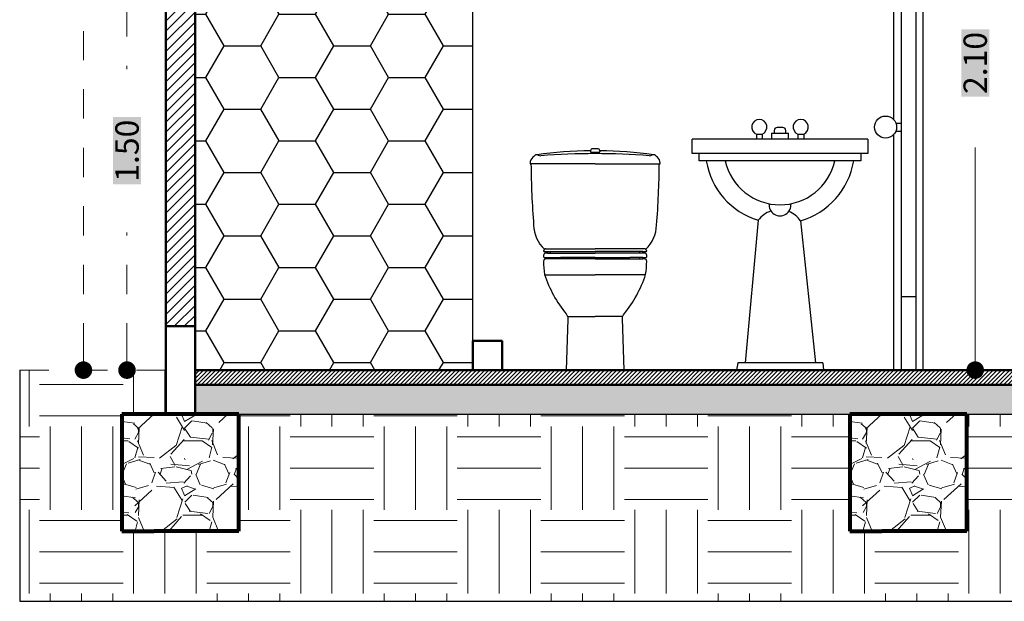
# Model space of a CAD drawing. Units: millimetres. Extents: x 0 to 5246, y 0 to 2678.
# Drawn here: x 2583 to 2587, y 1324 to 1326 of the extents above; entities that cross this region are included whole.
import ezdxf

# ---------------------------------------------------------------- set-up
doc = ezdxf.new("R2010")
doc.units = ezdxf.units.MM
doc.linetypes.add('RAYITAS', pattern=[0.375, 0.25, -0.125])
for name, color, linetype, lineweight in [('00_corte_01_pri', 7, 'Continuous', 80), ('00_corte_06_textu', 7, 'Continuous', 5), ('MURETES', 252, 'Continuous', 30)]:
    doc.layers.add(name, color=color, linetype=linetype, lineweight=lineweight)
doc.layers.add('A_PISO_1', color=7, linetype='Continuous')
doc.layers.add('muros', color=7, linetype='Continuous')
doc.styles.add('BankGothic Md BT (bold)', font='bgothm.ttf')
doc.dimstyles.new('ALFRE 2', dxfattribs={"dimtxt": 0.08, "dimasz": 0.06, "dimexe": 0.18, "dimexo": 0.1, "dimgap": 0.1, "dimtad": 0, "dimzin": 0, "dimdsep": 46, "dimtxsty": 'BankGothic Md BT (bold)', "dimblk": 'DOT', "dimcen": 0.09, "dimse1": 1, "dimse2": 1, "dimclrd": 7, "dimclre": 1, "dimclrt": 256, "dimazin": 0, "dimtfac": 1, "dimtofl": 0, "dimtmove": 0, "dimatfit": 3, "dimldrblk": 'DOT', "dimfxl": 1, "dimtfill": 2, "dimtfillclr": 256, "dimtolj": 1, "dimtzin": 0, "dimlwd": 9, "dimlwe": 13, "dimarcsym": 0})

# ---------------------------------------------------------------- blocks, each defined once
blk = doc.blocks.new('vv')
for p, q in [((321.1191642606221, 362.3187591635416), (321.1191642606221, 362.3162444012348)), ((321.1201642606221, 362.3117460310915), (321.1201642606221, 362.3097390204911)), ((321.1501642606221, 362.3117460310915), (321.1501642606221, 362.3097390204911)), ((321.1511642606221, 362.3187591635416), (321.1511642606221, 362.3162444012348)), ((321.1351642606221, 362.27476714559), (320.915664260622, 362.27476714559)), ((321.1351642606221, 362.27476714559), (321.3546642606221, 362.27476714559)), ((320.9666399176533, 361.9847671455899), (321.1351642606221, 361.9847671455899)), ((320.9724308231621, 361.9747671455899), (321.1351642606221, 361.9747671455899)), ((320.9824308231622, 361.9697671455899), (320.9824308231622, 361.9747671455899)), ((321.3036886035909, 361.9847671455899), (321.1351642606221, 361.9847671455899)), ((321.297897698082, 361.9747671455899), (321.1351642606221, 361.9747671455899)), ((321.287897698082, 361.9697671455899), (321.287897698082, 361.9747671455899)), ((320.9724308231621, 361.9697671455899), (321.1351642606221, 361.9697671455899)), ((320.9724308231621, 361.9547671455899), (321.0166642606221, 361.9547671455899)), ((321.1351642606221, 361.9497671455899), (320.9724308231621, 361.9497671455899)), ((320.9824308231622, 361.9497671455899), (320.9824308231622, 361.9547671455899)), ((321.1351642606221, 361.9547671455899), (321.0166642606221, 361.9547671455899)), ((321.297897698082, 361.9697671455899), (321.1351642606221, 361.9697671455899)), ((321.1351642606221, 361.9547671455899), (321.253664260622, 361.9547671455899)), ((321.1351642606221, 361.9497671455899), (321.297897698082, 361.9497671455899)), ((321.297897698082, 361.9547671455899), (321.253664260622, 361.9547671455899)), ((321.287897698082, 361.9497671455899), (321.287897698082, 361.9547671455899)), ((320.9627787547492, 361.8957906180329), (321.1351642606221, 361.8957906180329)), ((321.3075496552774, 361.8957906180329), (321.1351642606221, 361.8957906180329)), ((321.0405971791795, 361.7534627362506), (321.1351642606221, 361.7534627362506)), ((321.2297313420646, 361.7534627362506), (321.1351642606221, 361.7534627362506))]:
    blk.add_line(p, q)
blk.add_lwpolyline([(321.0417493801885, 361.744022170754), (321.0356642606221, 361.5697671455899), (321.1351642606221, 361.5697671455899), (321.234664260622, 361.5697671455899), (321.2285182051916, 361.7457671455901, -0.1755787065196031), (321.2343240578937, 361.7617909296539, 0.0922973060572828), (321.3077880355594, 361.8965195871034, 0.03783031784500071), (321.3116881611177, 361.9416830065604, 0.4172974539289853), (321.3036886035909, 361.9497671455899), (321.297897698082, 361.9497671455899), (321.297897698082, 361.9547671455899), (321.309688161143, 361.9547671455899, 0.4142135623730948), (321.3116881611177, 361.9567671455899), (321.3116881611177, 361.9616830065605, 0.4172974539289853), (321.3036886035909, 361.96976714559), (321.297897698082, 361.9697671455899), (321.297897698082, 361.9747671455899), (321.3096881611431, 361.9747671455864, 0.3833582775606917), (321.3116881611177, 361.9766830065605, 0.2252076231446916), (321.308813319442, 361.9829102138336, 0.1950352939293023), (321.3454622087925, 362.0653143339041, 0.01747657413945785), (321.3546642606221, 362.27476714559), (321.3576642606221, 362.27476714559), (321.3576642606221, 362.2777671455899, 0.228306091679492), (321.3482468520825, 362.2973166428565, -0.03573358518680334), (321.3419472336171, 362.303119758548, 0.2068345039095061), (321.334664260622, 362.3062671455899, 0.03106089828345806), (321.1511110901265, 362.3196799788481, 0.3802446872632224), (321.143180224703, 362.3267591476133, 0.0004988778980480702), (321.1351642606221, 362.32676714559, 0.0004988778980481257), (321.1271482965412, 362.3267591476133, 0.3802446872632224), (321.1192174311177, 362.3196799788481, 0.03106089828345612), (320.9356642606221, 362.3062671455899, 0.20683450391247), (320.928381287627, 362.303119758548, -0.03573358518680345), (320.9220816691616, 362.2973166428565, 0.228306091679492), (320.9126642606221, 362.2777671455899), (320.9126642606221, 362.27476714559), (320.915664260622, 362.27476714559, 0.01747657413945785), (320.9248663124517, 362.0653143339041, 0.1950352939293199), (320.9615152018021, 361.9829102138336, 0.2252076231423001), (320.9586403601265, 361.9766830065605, 0.3400161743301711), (320.9606403601011, 361.9747671455891), (320.9724308231621, 361.9747671455899), (320.9724308231621, 361.9697671455899), (320.9666399176533, 361.96976714559, 0.4172974539289853), (320.9586403601265, 361.9616830065605), (320.9586403601265, 361.9567671455899, 0.4142135623730951), (320.9606403601012, 361.9547671455899), (320.9724308231621, 361.9547671455899), (320.9724308231621, 361.9497671455899), (320.9666399176533, 361.9497671455899, 0.4172974539289853), (320.9586403601265, 361.9416830065604, 0.03783031784500071), (320.9625404856848, 361.8965195871034, 0.09236713373848665), (321.0360044633505, 361.7617909296539, -0.1936271879974749)], format="xyb", close=True)
for centre, radius, start, end in [((321.1271642606221, 362.3187591635416), 0.008, 173.3904967148927, 180), ((321.1216642606221, 362.3162444012348), 0.0025, 180, 270.1930598994593), ((321.1221642606221, 362.3117460310915), 0.002, 90.18611855161038, 180), ((321.1351642606221, 358.3097671455899), 4.004, 90, 90.19305989943977), ((321.1351642606221, 358.3097671455899), 4.004, 89.80694010056023, 90), ((321.1481642606221, 362.3117460310915), 0.002, 0, 89.81388144838964), ((321.1486642606221, 362.3162444012348), 0.0025, 269.8069401005407, 0), ((321.1431642606221, 362.3187591635416), 0.008, 0, 6.609503285107222), ((320.9356642606221, 362.2962671455899), 0.01, 59.07323950941193, 89.99999999869725), ((320.9485128096891, 362.3177127695461), 0.015, 239.0732395094119, 271.8902037551911), ((321.1351637173897, 359.8471852298512), 2.462581915738818, 89.99998736085797, 94.33534649492144), ((321.1351648038545, 359.8471852298512), 2.462581915738818, 85.66465350507856, 90.00001263914203), ((321.321815711555, 362.3177127695461), 0.015, 268.1097962448088, 300.926760490588), ((321.334664260622, 362.2962671455899), 0.01, 90.00000000065138, 120.9267604905881), ((320.9666399176533, 361.97676714559), 0.008, 90, 129.8357896981048), ((321.3036886035909, 361.97676714559), 0.008, 50.1642103024177, 90)]:
    blk.add_arc(centre, radius, start, end)
blk = doc.blocks.new('A$C9182d61e')
at = {"color": 0, "linetype": 'ByBlock'}
for p, q in [((0.2704984111499016, 0.8105002962273034), (0.2704984111499016, 0.7900002962273049)), ((0.2704984111499016, 0.8105002962273034), (0.3294984111499275, 0.8105002962273034)), ((0.2804984111499493, 0.8195002962272895), (0.2804984111499493, 0.8105002962273034)), ((0.3094984111499457, 0.8295002962272804), (0.2904984111499402, 0.8295002962272804)), ((0.3194984111499366, 0.8105002962273034), (0.3194984111499366, 0.8195002962272895)), ((0.3294984111499275, 0.7900002962273049), (0.3294984111499275, 0.8105002962273034)), ((-1.722376623547461e-06, 0.7400002962272936), (-1.722376623547461e-06, 0.7900002962273049)), ((0.5999985446764526, 0.7900002962273049), (-1.722376623547461e-06, 0.7900002962273049)), ((0.2190471272688228, 0.8067950935029273), (0.2390471272688615, 0.8067950935029273)), ((0.2190471272688228, 0.8067950935029273), (0.2190471272688228, 0.7900002962273049)), ((0.2390471272688615, 0.8067950935029273), (0.2390471272688615, 0.7900002962273049)), ((0.3609496950310245, 0.8067950935029273), (0.3809496950310063, 0.8067950935029273)), ((0.3609496950310245, 0.8067950935029273), (0.3609496950310245, 0.7900002962273049)), ((0.3809496950310063, 0.8067950935029273), (0.3809496950310063, 0.7900002962273049)), ((0.5999985446764526, 0.7900002962273049), (0.5999985446764526, 0.7400002962272936)), ((0.5999985446764526, 0.7400002962272936), (-1.722376623547461e-06, 0.7400002962272936)), ((0.02401818188144489, 0.7150002962272879), (0.02401818188144489, 0.7400002962272936)), ((0.575978640418441, 0.7150002962272879), (0.02401818188144489, 0.7150002962272879)), ((0.575978640418441, 0.7400002962272936), (0.575978640418441, 0.7150002962272879)), ((0.2256557780817161, 0.512063785740537), (0.181057046188414, 0.02500029622729016)), ((0.3700494456706451, 0.5107997473714647), (0.4210977006138705, 0.02500029622729016)), ((0.1556521166133393, 0.02500029622729016), (0.1511343243743113, 2.962272844797553e-07)), ((0.4488624979255178, 2.962272844797553e-07), (0.1511343243743113, 2.962272844797553e-07)), ((0.4462353588162955, 0.02500029622729016), (0.1556521166133393, 0.02500029622729016)), ((0.4462353588162955, 0.02500029622729016), (0.4488624979255178, 2.962272844797553e-07))]:
    blk.add_line(p, q, dxfattribs=at)
for centre, radius, start, end in [((0.2290471272688706, 0.8307950935029282), 0.026, 292.6198649480424, 247.3801350519612), ((0.3709496950310154, 0.8307950935029282), 0.026, 292.6198649480388, 247.3801350519576), ((0.2904984111499402, 0.8195002962272895), 0.009999999999999898, 90, 180), ((0.3094984111499457, 0.8195002962272895), 0.009999999999999898, 0, 90), ((0.299998411149943, 0.7565507713454167), 0.2555400423058535, 189.3577655664658, 253.08674036483), ((0.299998411149943, 0.7565507713454167), 0.1915905173255593, 192.5253326639931, 347.474667336007), ((0.299998411149943, 0.7565507713454167), 0.2555400423058535, 285.91013789272, 350.6422344335341), ((0.2973987741665383, 0.4595889641598205), 0.0888856815642903, 108.505711247716, 143.8172248271053), ((0.299998411149943, 0.5649602540198657), 0.03733376907276265, 174.4087362190827, 5.591263780917319), ((0.2973987741665383, 0.4595889641598205), 0.0888856815642903, 35.17965343044207, 68.6677499747323)]:
    blk.add_arc(centre, radius, start, end, dxfattribs=at)
blk = doc.blocks.new('_Dot')
at = {"color": 0, "linetype": 'ByBlock', "lineweight": -2}
blk.add_line((-0.5, 0), (-1, 0), dxfattribs=at)
at = {"color": 0, "linetype": 'ByBlock', "const_width": 0.5}
blk.add_lwpolyline([(-0.25, 0, 1), (0.25, 0, 1)], format="xyb", close=True, dxfattribs=at)
blk = doc.blocks.new('*D590')
at = {"layer": 'Defpoints', "color": 0, "lineweight": 20, "transparency": 16777216}
for p in [(2586.488292461852, 1326.997626309105), (2586.666901751888, 1326.997626309105), (2586.488292506655, 1324.897624928048)]:
    blk.add_point(p, dxfattribs=at)
at = {"layer": 'muros', "color": 7, "lineweight": 9, "transparency": 16777216}
for p, q in [((2586.666901751888, 1326.937626309105), (2586.666901751888, 1326.236916063231)), ((2586.666901751888, 1324.957624928048), (2586.666901751888, 1325.658335173922))]:
    blk.add_line(p, q, dxfattribs=at)
at = {"layer": 'muros', "color": 7, "lineweight": 9, "transparency": 16777216, "xscale": 0.06, "yscale": 0.06, "zscale": 0.06}
for p, rotation in [((2586.666901751888, 1326.997626309105), 90), ((2586.666901751888, 1324.897624928048), 270)]:
    blk.add_blockref('_Dot', p, dxfattribs=dict(at, rotation=rotation))
at = {"layer": 'muros', "color": 18, "lineweight": 50, "true_color": 0x030303, "transparency": 16777216, "insert": (2586.666901751888, 1325.947625618576), "char_height": 0.08, "attachment_point": 5, "rotation": 90, "style": 'BankGothic Md BT (bold)', "bg_fill": 1, "box_fill_scale": 1.1, "bg_fill_color": 256, "bg_fill_true_color": 15790320, "bg_fill_transparency": 0}
blk.add_mtext('\\A1;2.10', dxfattribs=at)
blk = doc.blocks.new('*D594')
at = {"layer": 'Defpoints', "color": 0, "linetype": 'RAYITAS', "lineweight": 20, "ltscale": 0.05, "transparency": 16777216}
for p in [(2583.765328848671, 1326.397624916048), (2583.898292461852, 1326.397624916048), (2583.805805784556, 1324.89762494022)]:
    blk.add_point(p, dxfattribs=at)
at = {"layer": 'muros', "color": 7, "linetype": 'RAYITAS', "lineweight": 9, "ltscale": 0.05, "transparency": 16777216}
for p, q in [((2583.765328848671, 1326.337624916048), (2583.765328848671, 1325.926811304671)), ((2583.765328848671, 1324.95762494022), (2583.765328848671, 1325.368438551597))]:
    blk.add_line(p, q, dxfattribs=at)
at = {"layer": 'muros', "color": 7, "linetype": 'RAYITAS', "lineweight": 9, "ltscale": 0.05, "transparency": 16777216, "xscale": 0.06, "yscale": 0.06, "zscale": 0.06}
for p, rotation in [((2583.765328848671, 1326.397624916048), 90), ((2583.765328848671, 1324.89762494022), 270)]:
    blk.add_blockref('_Dot', p, dxfattribs=dict(at, rotation=rotation))
at = {"layer": 'muros', "color": 18, "linetype": 'RAYITAS', "lineweight": 20, "ltscale": 0.05, "true_color": 0x030303, "transparency": 16777216, "insert": (2583.765328848671, 1325.647624928133), "char_height": 0.08, "attachment_point": 5, "rotation": 90, "style": 'BankGothic Md BT (bold)', "bg_fill": 1, "box_fill_scale": 1.1, "bg_fill_color": 256, "bg_fill_true_color": 15790320, "bg_fill_transparency": 0}
blk.add_mtext('\\A1;1.50', dxfattribs=at)
blk = doc.blocks.new('*D598')
at = {"layer": 'Defpoints', "color": 0, "linetype": 'RAYITAS', "lineweight": 20, "ltscale": 0.05, "transparency": 16777216}
for p in [(2583.616344348024, 1327.792624928048), (2583.616344348024, 1327.792624928048), (2583.760328848671, 1324.89762494022)]:
    blk.add_point(p, dxfattribs=at)
at = {"layer": 'muros', "color": 7, "linetype": 'RAYITAS', "lineweight": 9, "ltscale": 0.05, "transparency": 16777216}
for p, q in [((2583.616344348024, 1327.732624928048), (2583.616344348024, 1326.633772048609)), ((2583.616344348024, 1324.95762494022), (2583.616344348024, 1326.056477819659))]:
    blk.add_line(p, q, dxfattribs=at)
at = {"layer": 'muros', "color": 7, "linetype": 'RAYITAS', "lineweight": 9, "ltscale": 0.05, "transparency": 16777216, "xscale": 0.06, "yscale": 0.06, "zscale": 0.06}
for p, rotation in [((2583.616344348024, 1327.792624928048), 90), ((2583.616344348024, 1324.89762494022), 270)]:
    blk.add_blockref('_Dot', p, dxfattribs=dict(at, rotation=rotation))
at = {"layer": 'muros', "color": 18, "linetype": 'RAYITAS', "lineweight": 20, "ltscale": 0.05, "true_color": 0x030303, "transparency": 16777216, "insert": (2583.616344348024, 1326.345124934133), "char_height": 0.08, "attachment_point": 5, "rotation": 90, "style": 'BankGothic Md BT (bold)', "bg_fill": 1, "box_fill_scale": 1.1, "bg_fill_color": 256, "bg_fill_true_color": 15790320, "bg_fill_transparency": 0}
blk.add_mtext('\\A1;2.89', dxfattribs=at)

msp = doc.modelspace()

# ---------------------------------------------------------------- hatches: boundary and pattern name
h = msp.add_hatch()
h.set_pattern_fill('HONEY', color=256)
h.set_pattern_definition([(0, (2545.472671447956, 1415.423552163946), (0.1875, 0.1082531754730548), [0.125, -0.25]), (120, (2545.472671447956, 1415.423552163946), (-0.1874999999999999, 0.1082531754730549), [0.1249999999999999, -0.2499999999999998]), (59.99999999999999, (2545.472671447956, 1415.423552163946), (4.163336342344337e-17, 0.2165063509461097), [-0.25, 0.125])])
h.paths.add_polyline_path([(2584.948292383734, 1326.747624924678), (2583.998292506654, 1326.747624928048), (2583.998292506654, 1324.897624928048), (2584.948292506654, 1324.897624928048), (2584.948292506654, 1326.097624928048), (2584.948292383734, 1326.097624924678)])
at = {"layer": '00_corte_06_textu', "linetype": 'Continuous', "lineweight": 9}
h = msp.add_hatch(dxfattribs=at)
h.set_pattern_fill('GRAVEL', color=256, scale=0.01, angle=720)
h.set_pattern_definition([(228.0127874999999, (2389.675730300267, 1146.740093269203), (-2.032000000159583, -2.285999999858177), [0.03417214399999999, -3.3830483639565]), (184.9697409999998, (2389.652870300267, 1146.714693269203), (3.04799999879405, 0.2540000144697901), [0.05864047199999967, -5.805404889352357]), (132.5104470999999, (2389.594450300267, 1146.709613269203), (2.540000001072747, -2.793999999024598), [0.04134815199999985, -4.093472279409979]), (267.2736889999998, (2389.495390300267, 1146.646113269202), (0.2540000005319763, 5.079999999973313), [0.05340045199999956, -5.286643742573743]), (292.8336541799998, (2389.492850300267, 1146.592773269203), (-1.270000000106338, 3.047999999955546), [0.05236336999999955, -5.183980774534342]), (357.2736889999999, (2389.513170300267, 1146.544513269203), (-5.079999999973313, 0.2540000005319766), [0.05340045199999968, -5.286643742573759]), (37.69424046999994, (2389.566510300267, 1146.541973269203), (-3.301999999853591, -2.54000000019004), [0.07061936599999999, -6.991311531424701]), (72.2553283699999, (2389.622390300267, 1146.585153269203), (1.778000000477933, 5.587999999847885), [0.06667195199999987, -6.600525660190491]), (121.4295656199999, (2389.642710300267, 1146.648653269203), (-2.03200000028831, 3.301999999822604), [0.05358129999999985, -5.304554569871182]), (175.2363582999999, (2389.614770300267, 1146.694373269203), (2.793999999959953, -0.2540000004389276), [0.06117132799999936, -2.997393694999959]), (222.3974377999999, (2389.553810300267, 1146.699453269203), (-3.047999999902468, -2.794000000106398), [0.07910779199999969, -7.83167725121768]), (138.8140748299999, (2389.746850300267, 1146.643573269203), (-1.77799999989335, 1.524000000123919), [0.02700045399999985, -2.673056582434381]), (171.4692343999999, (2389.726530300267, 1146.661353269203), (3.302000000088966, -0.5079999994237369), [0.05136819799999997, -5.085463899703996]), (224.9999999999999, (2389.675730300267, 1146.668973269203), (-2.221633089780792e-16, -0.2540000000000239), [0.035920934, -0.3232893108428]), (203.1985905099999, (2389.657950300267, 1146.699453269203), (1.270000000034609, 0.5079999999109325), [0.0193441319999998, -1.915062236889387]), (291.8014094899999, (2389.640170300267, 1146.691833269203), (-0.2540000000531489, 0.7619999999822872), [0.027356562, -1.340475299]), (30.96375652999999, (2389.650330300267, 1146.666433269203), (0.7620000000186388, 0.5079999999721121), [0.04443196599999968, -1.43662981529099]), (161.5650511799999, (2389.688430300267, 1146.689293269203), (0.5080000000132583, -0.2539999999733758), [0.03212871399999997, -0.7710898116827994]), (16.38954033399992, (2389.492850300267, 1146.691833269203), (2.540000000000015, 0.7620000000000225), [0.04500879999999999, -4.455882667253898]), (70.34617593999987, (2389.536030300267, 1146.704533269203), (-1.016000000092934, -2.793999999967041), [0.03775989399999989, -3.738221567819993]), (293.1985905099998, (2389.688430300267, 1146.740093269203), (-0.5079999999113254, 1.270000000035528), [0.0386880099999995, -1.895718358889384]), (343.6104596699999, (2389.703670300267, 1146.704533269203), (-2.540000000053229, 0.7619999998222877), [0.04500879999999967, -4.455882667253957]), (339.4439547799999, (2389.492850300267, 1146.534353269203), (-1.269999999999986, 0.5080000000000219), [0.04340351999999965, -2.126773431310578]), (294.7751405999999, (2389.533490300267, 1146.519113269203), (-1.270000001511691, 2.793999999312726), [0.03636721199999998, -3.600359338071999]), (66.80140948999987, (2389.690970300267, 1146.486093269203), (0.5079999999202307, 1.27000000003193), [0.0386880099999998, -1.895718358889393]), (17.35402463999987, (2389.706210300267, 1146.521653269202), (-3.301999999934302, -1.016000000213244), [0.04257827399999986, -4.21523759801998]), (69.4439547799999, (2389.566510300267, 1146.486093269203), (-0.5080000000088469, -1.269999999996463), [0.02170175999999997, -2.148475191310597]), (101.3099324739998, (2389.675730300267, 1146.486093269203), (-0.2540000000000393, 1.016000000000037), [0.01295146, -1.2821994964526]), (165.9637565319999, (2389.673190300267, 1146.498793269203), (0.7619999999999513, -0.2539999999999872), [0.0523633699999999, -0.9949054589068984]), (186.0090059599998, (2389.622390300267, 1146.511493269203), (2.539999999986537, 0.2540000001329334), [0.04852669999999958, -4.804136486333647]), (303.6900675299999, (2389.650330300267, 1146.643573269203), (-0.2540000000352964, 0.5079999999823702), [0.03663238799999999, -0.8791776359679998]), (353.1572265899999, (2389.670650300267, 1146.613093269203), (4.318000000026569, -0.5079999997739425), [0.06395567599999998, -6.331600906503097]), (60.94539589999993, (2389.734150300267, 1146.605473269203), (-1.016000000027969, -1.777999999984025), [0.02615082399999999, -2.588939231810998]), (90, (2389.746850300267, 1146.628333269203), (-0.2539999999999998, 0.2540000000000002), [0.01524, -0.23876]), (120.2564371599999, (2389.617310300267, 1146.519113269203), (1.015999999875716, -1.778000000070981), [0.03528669599999977, -3.493394077319985]), (48.01278749999989, (2389.599530300267, 1146.549593269203), (2.032000000167536, 2.285999999851019), [0.06834428799999998, -3.348876219956499]), (360, (2389.645250300267, 1146.600393269203), (0.2540000000000002, 0.2539999999999998), [0.06604, -0.18796]), (325.3048464999999, (2389.711290300267, 1146.600393269203), (2.540000000962153, -1.77799999862546), [0.040160956, -3.975931672414]), (254.0546040999999, (2389.744310300267, 1146.577533269203), (-0.2539999999822564, -1.016000000004475), [0.03698290799999968, -1.81216500387719]), (207.6459753599999, (2389.734150300267, 1146.541973269203), (-4.826000000177336, -2.539999999663072), [0.06021450999999948, -5.961246442293733]), (175.42607874, (2389.680810300267, 1146.514033269203), (-3.301999999999883, 0.2539999999999503), [0.06370294599999954, -6.306584645623971])])
edge = h.paths.add_edge_path(flags=16)
edge.add_arc((2583.959054290951, 1324.441640280009), 0.005681818181722113, 720, 1080)
h.paths.add_polyline_path([(2584.148019428722, 1324.347624718967), (2584.148019428722, 1324.747624718967), (2583.748019428721, 1324.747624718967), (2583.748019428721, 1324.347624718967), (2583.85801945955, 1324.347624718967)])
h = msp.add_hatch(dxfattribs=at)
h.set_pattern_fill('GRAVEL', color=256, scale=0.01, angle=720)
h.set_pattern_definition([(228.0127874999999, (2392.165730304747, 1146.740093478284), (-2.032000000159583, -2.285999999858177), [0.03417214399999999, -3.3830483639565]), (184.9697409999998, (2392.142870304747, 1146.714693478284), (3.04799999879405, 0.2540000144697901), [0.05864047199999967, -5.805404889352357]), (132.5104470999999, (2392.084450304747, 1146.709613478284), (2.540000001072747, -2.793999999024598), [0.04134815199999985, -4.093472279409979]), (267.2736889999998, (2391.985390304747, 1146.646113478283), (0.2540000005319763, 5.079999999973313), [0.05340045199999956, -5.286643742573743]), (292.8336541799998, (2391.982850304747, 1146.592773478284), (-1.270000000106338, 3.047999999955546), [0.05236336999999955, -5.183980774534342]), (357.2736889999999, (2392.003170304747, 1146.544513478284), (-5.079999999973313, 0.2540000005319766), [0.05340045199999968, -5.286643742573759]), (37.69424046999994, (2392.056510304747, 1146.541973478284), (-3.301999999853591, -2.54000000019004), [0.07061936599999999, -6.991311531424701]), (72.2553283699999, (2392.112390304747, 1146.585153478284), (1.778000000477933, 5.587999999847885), [0.06667195199999987, -6.600525660190491]), (121.4295656199999, (2392.132710304747, 1146.648653478284), (-2.03200000028831, 3.301999999822604), [0.05358129999999985, -5.304554569871182]), (175.2363582999999, (2392.104770304747, 1146.694373478284), (2.793999999959953, -0.2540000004389276), [0.06117132799999936, -2.997393694999959]), (222.3974377999999, (2392.043810304747, 1146.699453478284), (-3.047999999902468, -2.794000000106398), [0.07910779199999969, -7.83167725121768]), (138.8140748299999, (2392.236850304747, 1146.643573478284), (-1.77799999989335, 1.524000000123919), [0.02700045399999985, -2.673056582434381]), (171.4692343999999, (2392.216530304747, 1146.661353478284), (3.302000000088966, -0.5079999994237369), [0.05136819799999997, -5.085463899703996]), (224.9999999999999, (2392.165730304747, 1146.668973478284), (-2.221633089780792e-16, -0.2540000000000239), [0.035920934, -0.3232893108428]), (203.1985905099999, (2392.147950304747, 1146.699453478284), (1.270000000034609, 0.5079999999109325), [0.0193441319999998, -1.915062236889387]), (291.8014094899999, (2392.130170304747, 1146.691833478284), (-0.2540000000531489, 0.7619999999822872), [0.027356562, -1.340475299]), (30.96375652999999, (2392.140330304747, 1146.666433478284), (0.7620000000186388, 0.5079999999721121), [0.04443196599999968, -1.43662981529099]), (161.5650511799999, (2392.178430304747, 1146.689293478284), (0.5080000000132583, -0.2539999999733758), [0.03212871399999997, -0.7710898116827994]), (16.38954033399992, (2391.982850304747, 1146.691833478284), (2.540000000000015, 0.7620000000000225), [0.04500879999999999, -4.455882667253898]), (70.34617593999987, (2392.026030304747, 1146.704533478284), (-1.016000000092934, -2.793999999967041), [0.03775989399999989, -3.738221567819993]), (293.1985905099998, (2392.178430304747, 1146.740093478284), (-0.5079999999113254, 1.270000000035528), [0.0386880099999995, -1.895718358889384]), (343.6104596699999, (2392.193670304747, 1146.704533478284), (-2.540000000053229, 0.7619999998222877), [0.04500879999999967, -4.455882667253957]), (339.4439547799999, (2391.982850304747, 1146.534353478284), (-1.269999999999986, 0.5080000000000219), [0.04340351999999965, -2.126773431310578]), (294.7751405999999, (2392.023490304747, 1146.519113478284), (-1.270000001511691, 2.793999999312726), [0.03636721199999998, -3.600359338071999]), (66.80140948999987, (2392.180970304747, 1146.486093478284), (0.5079999999202307, 1.27000000003193), [0.0386880099999998, -1.895718358889393]), (17.35402463999987, (2392.196210304747, 1146.521653478283), (-3.301999999934302, -1.016000000213244), [0.04257827399999986, -4.21523759801998]), (69.4439547799999, (2392.056510304747, 1146.486093478284), (-0.5080000000088469, -1.269999999996463), [0.02170175999999997, -2.148475191310597]), (101.3099324739998, (2392.165730304747, 1146.486093478284), (-0.2540000000000393, 1.016000000000037), [0.01295146, -1.2821994964526]), (165.9637565319999, (2392.163190304747, 1146.498793478284), (0.7619999999999513, -0.2539999999999872), [0.0523633699999999, -0.9949054589068984]), (186.0090059599998, (2392.112390304747, 1146.511493478284), (2.539999999986537, 0.2540000001329334), [0.04852669999999958, -4.804136486333647]), (303.6900675299999, (2392.140330304747, 1146.643573478284), (-0.2540000000352964, 0.5079999999823702), [0.03663238799999999, -0.8791776359679998]), (353.1572265899999, (2392.160650304747, 1146.613093478284), (4.318000000026569, -0.5079999997739425), [0.06395567599999998, -6.331600906503097]), (60.94539589999993, (2392.224150304747, 1146.605473478284), (-1.016000000027969, -1.777999999984025), [0.02615082399999999, -2.588939231810998]), (90, (2392.236850304747, 1146.628333478284), (-0.2539999999999998, 0.2540000000000002), [0.01524, -0.23876]), (120.2564371599999, (2392.107310304747, 1146.519113478284), (1.015999999875716, -1.778000000070981), [0.03528669599999977, -3.493394077319985]), (48.01278749999989, (2392.089530304747, 1146.549593478284), (2.032000000167536, 2.285999999851019), [0.06834428799999998, -3.348876219956499]), (360, (2392.135250304747, 1146.600393478284), (0.2540000000000002, 0.2539999999999998), [0.06604, -0.18796]), (325.3048464999999, (2392.201290304747, 1146.600393478284), (2.540000000962153, -1.77799999862546), [0.040160956, -3.975931672414]), (254.0546040999999, (2392.234310304747, 1146.577533478284), (-0.2539999999822564, -1.016000000004475), [0.03698290799999968, -1.81216500387719]), (207.6459753599999, (2392.224150304747, 1146.541973478284), (-4.826000000177336, -2.539999999663072), [0.06021450999999948, -5.961246442293733]), (175.42607874, (2392.170810304747, 1146.514033478284), (-3.301999999999883, 0.2539999999999503), [0.06370294599999954, -6.306584645623971])])
edge = h.paths.add_edge_path(flags=16)
edge.add_arc((2586.449054295431, 1324.44164048909), 0.005681818181722113, 720, 1080)
h.paths.add_polyline_path([(2586.638019433202, 1324.347624928048), (2586.638019433202, 1324.747624928048), (2586.238019433201, 1324.747624928048), (2586.238019433201, 1324.347624928048), (2586.34801946403, 1324.347624928048)])
h = msp.add_hatch(dxfattribs=at)
h.set_pattern_fill('GRAVEL', color=256, scale=0.01, angle=720)
h.set_pattern_definition([(228.0127874999999, (2389.675730300267, 1146.890093269202), (-2.032000000159583, -2.285999999858177), [0.03417214399999999, -3.3830483639565]), (184.9697409999998, (2389.652870300267, 1146.864693269202), (3.04799999879405, 0.2540000144697901), [0.05864047199999967, -5.805404889352357]), (132.5104470999999, (2389.594450300267, 1146.859613269203), (2.540000001072747, -2.793999999024598), [0.04134815199999985, -4.093472279409979]), (267.2736889999998, (2389.495390300267, 1146.796113269202), (0.2540000005319763, 5.079999999973313), [0.05340045199999956, -5.286643742573744]), (292.8336541799998, (2389.492850300267, 1146.742773269202), (-1.270000000106338, 3.047999999955546), [0.05236336999999956, -5.183980774534342]), (357.2736889999999, (2389.513170300267, 1146.694513269202), (-5.079999999973313, 0.2540000005319766), [0.05340045199999968, -5.286643742573759]), (37.69424046999994, (2389.566510300267, 1146.691973269202), (-3.301999999853591, -2.54000000019004), [0.07061936599999999, -6.991311531424701]), (72.2553283699999, (2389.622390300267, 1146.735153269203), (1.778000000477933, 5.587999999847885), [0.06667195199999987, -6.600525660190491]), (121.4295656199999, (2389.642710300267, 1146.798653269203), (-2.03200000028831, 3.301999999822604), [0.05358129999999985, -5.304554569871183]), (175.2363582999999, (2389.614770300267, 1146.844373269202), (2.793999999959953, -0.2540000004389276), [0.06117132799999937, -2.997393694999959]), (222.3974377999999, (2389.553810300267, 1146.849453269203), (-3.047999999902468, -2.794000000106398), [0.07910779199999969, -7.83167725121768]), (138.8140748299999, (2389.746850300267, 1146.793573269202), (-1.77799999989335, 1.524000000123919), [0.02700045399999985, -2.673056582434381]), (171.4692343999999, (2389.726530300267, 1146.811353269203), (3.302000000088966, -0.5079999994237369), [0.05136819799999997, -5.085463899703996]), (224.9999999999999, (2389.675730300267, 1146.818973269202), (-2.221633089780792e-16, -0.2540000000000239), [0.035920934, -0.3232893108428]), (203.1985905099999, (2389.657950300267, 1146.849453269203), (1.270000000034609, 0.5079999999109325), [0.0193441319999998, -1.915062236889387]), (291.8014094899999, (2389.640170300267, 1146.841833269202), (-0.2540000000531489, 0.7619999999822872), [0.027356562, -1.340475299]), (30.96375652999999, (2389.650330300267, 1146.816433269202), (0.7620000000186388, 0.5079999999721121), [0.04443196599999968, -1.43662981529099]), (161.5650511799999, (2389.688430300267, 1146.839293269202), (0.5080000000132583, -0.2539999999733758), [0.03212871399999997, -0.7710898116827994]), (16.38954033399992, (2389.492850300267, 1146.841833269202), (2.540000000000015, 0.7620000000000225), [0.04500879999999999, -4.455882667253898]), (70.34617593999987, (2389.536030300267, 1146.854533269203), (-1.016000000092934, -2.793999999967041), [0.0377598939999999, -3.738221567819993]), (293.1985905099998, (2389.688430300267, 1146.890093269202), (-0.5079999999113254, 1.270000000035528), [0.0386880099999995, -1.895718358889384]), (343.6104596699999, (2389.703670300267, 1146.854533269203), (-2.540000000053229, 0.7619999998222877), [0.04500879999999967, -4.455882667253957]), (339.4439547799999, (2389.492850300267, 1146.684353269203), (-1.269999999999986, 0.5080000000000219), [0.04340351999999965, -2.126773431310578]), (294.7751405999999, (2389.533490300267, 1146.669113269202), (-1.270000001511691, 2.793999999312726), [0.03636721199999998, -3.600359338071999]), (66.80140948999987, (2389.690970300267, 1146.636093269203), (0.5079999999202307, 1.27000000003193), [0.0386880099999998, -1.895718358889393]), (17.35402463999987, (2389.706210300267, 1146.671653269202), (-3.301999999934302, -1.016000000213244), [0.04257827399999987, -4.215237598019981]), (69.4439547799999, (2389.566510300267, 1146.636093269203), (-0.5080000000088469, -1.269999999996463), [0.02170175999999997, -2.148475191310597]), (101.3099324739998, (2389.675730300267, 1146.636093269203), (-0.2540000000000393, 1.016000000000037), [0.01295146, -1.2821994964526]), (165.9637565319999, (2389.673190300267, 1146.648793269203), (0.7619999999999513, -0.2539999999999872), [0.05236336999999991, -0.9949054589068985]), (186.0090059599998, (2389.622390300267, 1146.661493269203), (2.539999999986537, 0.2540000001329334), [0.04852669999999958, -4.804136486333647]), (303.6900675299999, (2389.650330300267, 1146.793573269202), (-0.2540000000352964, 0.5079999999823702), [0.03663238799999999, -0.8791776359679998]), (353.1572265899999, (2389.670650300267, 1146.763093269202), (4.318000000026569, -0.5079999997739425), [0.06395567599999998, -6.331600906503097]), (60.94539589999993, (2389.734150300267, 1146.755473269203), (-1.016000000027969, -1.777999999984025), [0.02615082399999999, -2.588939231810998]), (90, (2389.746850300267, 1146.778333269203), (-0.2539999999999998, 0.2540000000000002), [0.01524, -0.23876]), (120.2564371599999, (2389.617310300267, 1146.669113269202), (1.015999999875716, -1.778000000070981), [0.03528669599999978, -3.493394077319986]), (48.01278749999989, (2389.599530300267, 1146.699593269203), (2.032000000167536, 2.285999999851019), [0.06834428799999998, -3.348876219956499]), (360, (2389.645250300267, 1146.750393269203), (0.2540000000000002, 0.2539999999999998), [0.06604, -0.18796]), (325.3048464999999, (2389.711290300267, 1146.750393269203), (2.540000000962153, -1.77799999862546), [0.040160956, -3.975931672414]), (254.0546040999999, (2389.744310300267, 1146.727533269203), (-0.2539999999822564, -1.016000000004475), [0.03698290799999968, -1.81216500387719]), (207.6459753599999, (2389.734150300267, 1146.691973269202), (-4.826000000177336, -2.539999999663072), [0.06021450999999948, -5.961246442293733]), (175.42607874, (2389.680810300267, 1146.664033269202), (-3.301999999999883, 0.2539999999999503), [0.06370294599999954, -6.306584645623971])])
edge = h.paths.add_edge_path(flags=16)
edge.add_arc((2583.959054290951, 1324.591640280009), 0.005681818181722113, 720, 1080)
h = msp.add_hatch(dxfattribs=at)
h.set_pattern_fill('GRAVEL', color=256, scale=0.01, angle=720)
h.set_pattern_definition([(228.0127874999999, (2392.165730304747, 1146.890093478283), (-2.032000000159583, -2.285999999858177), [0.03417214399999999, -3.3830483639565]), (184.9697409999998, (2392.142870304747, 1146.864693478283), (3.04799999879405, 0.2540000144697901), [0.05864047199999967, -5.805404889352357]), (132.5104470999999, (2392.084450304747, 1146.859613478284), (2.540000001072747, -2.793999999024598), [0.04134815199999985, -4.093472279409979]), (267.2736889999998, (2391.985390304747, 1146.796113478283), (0.2540000005319763, 5.079999999973313), [0.05340045199999956, -5.286643742573744]), (292.8336541799998, (2391.982850304747, 1146.742773478283), (-1.270000000106338, 3.047999999955546), [0.05236336999999956, -5.183980774534342]), (357.2736889999999, (2392.003170304747, 1146.694513478283), (-5.079999999973313, 0.2540000005319766), [0.05340045199999968, -5.286643742573759]), (37.69424046999994, (2392.056510304747, 1146.691973478283), (-3.301999999853591, -2.54000000019004), [0.07061936599999999, -6.991311531424701]), (72.2553283699999, (2392.112390304747, 1146.735153478284), (1.778000000477933, 5.587999999847885), [0.06667195199999987, -6.600525660190491]), (121.4295656199999, (2392.132710304747, 1146.798653478284), (-2.03200000028831, 3.301999999822604), [0.05358129999999985, -5.304554569871183]), (175.2363582999999, (2392.104770304747, 1146.844373478283), (2.793999999959953, -0.2540000004389276), [0.06117132799999937, -2.997393694999959]), (222.3974377999999, (2392.043810304747, 1146.849453478284), (-3.047999999902468, -2.794000000106398), [0.07910779199999969, -7.83167725121768]), (138.8140748299999, (2392.236850304747, 1146.793573478283), (-1.77799999989335, 1.524000000123919), [0.02700045399999985, -2.673056582434381]), (171.4692343999999, (2392.216530304747, 1146.811353478284), (3.302000000088966, -0.5079999994237369), [0.05136819799999997, -5.085463899703996]), (224.9999999999999, (2392.165730304747, 1146.818973478283), (-2.221633089780792e-16, -0.2540000000000239), [0.035920934, -0.3232893108428]), (203.1985905099999, (2392.147950304747, 1146.849453478284), (1.270000000034609, 0.5079999999109325), [0.0193441319999998, -1.915062236889387]), (291.8014094899999, (2392.130170304747, 1146.841833478283), (-0.2540000000531489, 0.7619999999822872), [0.027356562, -1.340475299]), (30.96375652999999, (2392.140330304747, 1146.816433478283), (0.7620000000186388, 0.5079999999721121), [0.04443196599999968, -1.43662981529099]), (161.5650511799999, (2392.178430304747, 1146.839293478283), (0.5080000000132583, -0.2539999999733758), [0.03212871399999997, -0.7710898116827994]), (16.38954033399992, (2391.982850304747, 1146.841833478283), (2.540000000000015, 0.7620000000000225), [0.04500879999999999, -4.455882667253898]), (70.34617593999987, (2392.026030304747, 1146.854533478284), (-1.016000000092934, -2.793999999967041), [0.0377598939999999, -3.738221567819993]), (293.1985905099998, (2392.178430304747, 1146.890093478283), (-0.5079999999113254, 1.270000000035528), [0.0386880099999995, -1.895718358889384]), (343.6104596699999, (2392.193670304747, 1146.854533478284), (-2.540000000053229, 0.7619999998222877), [0.04500879999999967, -4.455882667253957]), (339.4439547799999, (2391.982850304747, 1146.684353478284), (-1.269999999999986, 0.5080000000000219), [0.04340351999999965, -2.126773431310578]), (294.7751405999999, (2392.023490304747, 1146.669113478283), (-1.270000001511691, 2.793999999312726), [0.03636721199999998, -3.600359338071999]), (66.80140948999987, (2392.180970304747, 1146.636093478284), (0.5079999999202307, 1.27000000003193), [0.0386880099999998, -1.895718358889393]), (17.35402463999987, (2392.196210304747, 1146.671653478283), (-3.301999999934302, -1.016000000213244), [0.04257827399999987, -4.215237598019981]), (69.4439547799999, (2392.056510304747, 1146.636093478284), (-0.5080000000088469, -1.269999999996463), [0.02170175999999997, -2.148475191310597]), (101.3099324739998, (2392.165730304747, 1146.636093478284), (-0.2540000000000393, 1.016000000000037), [0.01295146, -1.2821994964526]), (165.9637565319999, (2392.163190304747, 1146.648793478284), (0.7619999999999513, -0.2539999999999872), [0.05236336999999991, -0.9949054589068985]), (186.0090059599998, (2392.112390304747, 1146.661493478284), (2.539999999986537, 0.2540000001329334), [0.04852669999999958, -4.804136486333647]), (303.6900675299999, (2392.140330304747, 1146.793573478283), (-0.2540000000352964, 0.5079999999823702), [0.03663238799999999, -0.8791776359679998]), (353.1572265899999, (2392.160650304747, 1146.763093478284), (4.318000000026569, -0.5079999997739425), [0.06395567599999998, -6.331600906503097]), (60.94539589999993, (2392.224150304747, 1146.755473478284), (-1.016000000027969, -1.777999999984025), [0.02615082399999999, -2.588939231810998]), (90, (2392.236850304747, 1146.778333478284), (-0.2539999999999998, 0.2540000000000002), [0.01524, -0.23876]), (120.2564371599999, (2392.107310304747, 1146.669113478283), (1.015999999875716, -1.778000000070981), [0.03528669599999978, -3.493394077319986]), (48.01278749999989, (2392.089530304747, 1146.699593478284), (2.032000000167536, 2.285999999851019), [0.06834428799999998, -3.348876219956499]), (360, (2392.135250304747, 1146.750393478284), (0.2540000000000002, 0.2539999999999998), [0.06604, -0.18796]), (325.3048464999999, (2392.201290304747, 1146.750393478284), (2.540000000962153, -1.77799999862546), [0.040160956, -3.975931672414]), (254.0546040999999, (2392.234310304747, 1146.727533478284), (-0.2539999999822564, -1.016000000004475), [0.03698290799999968, -1.81216500387719]), (207.6459753599999, (2392.224150304747, 1146.691973478283), (-4.826000000177336, -2.539999999663072), [0.06021450999999948, -5.961246442293733]), (175.42607874, (2392.170810304747, 1146.664033478283), (-3.301999999999883, 0.2539999999999503), [0.06370294599999954, -6.306584645623971])])
edge = h.paths.add_edge_path(flags=16)
edge.add_arc((2586.449054295431, 1324.59164048909), 0.005681818181722113, 720, 1080)
at = {"layer": 'A_PISO_1', "true_color": 0x000000}
h = msp.add_hatch(dxfattribs=at)
h.set_pattern_fill('_USER', color=18, scale=0.009999999999999998, angle=45, pattern_type=0)
h.set_pattern_definition([(45, (2545.624116293782, 1407.296654576967), (-0.007071067811865474, 0.007071067811865474), [])])
h.paths.add_polyline_path([(2590.898292506654, 1324.897624928048), (2583.998292506654, 1324.897624928048), (2583.998292502174, 1324.847624928047), (2590.898292506654, 1324.847624928047)])
h = msp.add_hatch(dxfattribs=at)
h.set_pattern_fill('GRAVEL', color=18, scale=0.26)
h.set_pattern_definition([(228.012787504, (2545.811316293782, 1407.556654576967), (-2.080000000000016, -2.340000000000001), [0.03497936, -3.462962892239162]), (184.969740728, (2545.787916293782, 1407.530654576967), (3.119999999999993, 0.2600000000000091), [0.06002568, -5.942540437919799]), (132.510447078, (2545.728116293782, 1407.525454576967), (2.600000000000031, -2.859999999999965), [0.04232488, -4.190168474985922]), (267.273689006, (2545.626716293782, 1407.460454576967), (0.2600000000000063, 5.200000000000005), [0.05466187999999995, -5.411525090823535]), (292.833654178, (2545.624116293782, 1407.405854576967), (-1.299999999999997, 3.120000000000008), [0.05360029999999995, -5.306437013302952]), (357.273689006, (2545.644916293782, 1407.356454576967), (-5.200000000000005, 0.2600000000000067), [0.05466187999999995, -5.411525090823535]), (37.6942404667, (2545.699516293782, 1407.353854576967), (-3.379999999999999, -2.599999999999993), [0.07228754, -7.156460622718161]), (72.2553283749, (2545.756716293782, 1407.398054576967), (1.820000000000007, 5.720000000000002), [0.0682468799999999, -6.756443589171477]), (121.429565615, (2545.777516293782, 1407.463054576967), (-2.080000000000005, 3.379999999999997), [0.054847, -5.429859008529539]), (175.236358309, (2545.748916293782, 1407.509854576967), (2.859999999999996, -0.2600000000000099), [0.06261632, -3.068198270485998]), (222.397437798, (2545.686516293782, 1407.515054576967), (-3.11999999999999, -2.859999999999993), [0.08097648, -8.016677501246674]), (138.814074834, (2545.884116293782, 1407.457854576967), (-1.820000000000008, 1.56), [0.02763825999999997, -2.736199651311019]), (171.46923439, (2545.863316293782, 1407.476054576967), (3.379999999999999, -0.5199999999999988), [0.05258162, -5.20559296820082]), (225, (2545.811316293782, 1407.483854576967), (-2.886579864025407e-17, -0.2599999999999826), [0.03676946, -0.330926066217006]), (203.198590514, (2545.793116293782, 1407.515054576967), (1.299999999999997, 0.5199999999999936), [0.01980108, -1.960299927524614]), (291.801409486, (2545.774916293782, 1407.507254576967), (-0.2599999999999179, 0.7800000000000267), [0.02800278, -1.37214006985497]), (30.96375653209999, (2545.785316293782, 1407.481254576967), (0.7800000000000139, 0.5199999999999947), [0.04548154, -1.470565952659778]), (161.565051177, (2545.824316293782, 1407.504654576967), (0.520000000000003, -0.259999999999994), [0.03288765999999996, -0.7893045316437832]), (16.389540334, (2545.624116293782, 1407.507254576967), (2.599999999999991, 0.7800000000000115), [0.046072, -4.561139738134044]), (70.3461759419, (2545.668316293782, 1407.520254576967), (-1.040000000000317, -2.860000000000883), [0.03865186, -3.82652601430294]), (293.198590514, (2545.824316293782, 1407.556654576967), (-0.5199999999999924, 1.299999999999998), [0.0396019, -1.940499107524614]), (343.610459666, (2545.839916293782, 1407.520254576967), (-2.599999999999991, 0.7800000000000114), [0.04607199999999995, -4.561139738133933]), (339.44395478, (2545.624116293782, 1407.346054576967), (-1.30000000000001, 0.5200000000000063), [0.04442879999999996, -2.177012173782547]), (294.775140569, (2545.665716293782, 1407.330454576967), (-1.300000000000001, 2.860000000000001), [0.03722628, -3.68540719645176]), (66.8014094864, (2545.826916293782, 1407.296654576967), (0.5199999999999951, 1.299999999999992), [0.0396019, -1.940499107524614]), (17.3540246363, (2545.842516293782, 1407.333054576967), (-3.379999999999994, -1.03999999999999), [0.04358406, -4.3148101397024]), (69.44395478040002, (2545.699516293782, 1407.296654576967), (-0.5200000000000019, -1.299999999999988), [0.02221439999999998, -2.199226573782547]), (101.309932474, (2545.811316293782, 1407.296654576967), (-0.2599999999999906, 1.040000000000003), [0.0132574, -1.312487673534128]), (165.963756532, (2545.808716293782, 1407.309654576967), (0.7799999999999893, -0.2600000000000003), [0.0536003, -1.018407162660602]), (186.009005957, (2545.756716293782, 1407.322654576967), (2.600000000000012, 0.2599999999999956), [0.049673, -4.917620025381129]), (303.690067526, (2545.785316293782, 1407.457854576967), (-0.2599999999999967, 0.5199999999999964), [0.03749771999999995, -0.8999456116206392]), (353.157226587, (2545.806116293782, 1407.426654576967), (4.420000000000003, -0.5200000000000138), [0.06546644, -6.481166282247359]), (60.9453959009, (2545.871116293782, 1407.418854576967), (-1.039999999999994, -1.819999999999994), [0.02676856, -2.65009527665662]), (90, (2545.884116293782, 1407.442254576967), (-0.26, 0.26), [0.0156, -0.2444]), (120.256437164, (2545.751516293782, 1407.330454576967), (1.040000000000002, -1.820000000000002), [0.03612024, -3.575915197256948]), (48.01278750420001, (2545.733316293782, 1407.361654576967), (2.08, 2.339999999999994), [0.06995872, -3.427983532239161]), (0, (2545.780116293782, 1407.413654576967), (0.26, 0.26), [0.06760000000000001, -0.1924]), (325.3048464690001, (2545.847716293782, 1407.413654576967), (2.600000000000036, -1.819999999999955), [0.04110963999999995, -4.069851318218914]), (254.054604099, (2545.881516293782, 1407.390254576967), (-0.2600000000000098, -1.040000000000001), [0.03785652, -1.85497205121293]), (207.645975364, (2545.871116293782, 1407.353854576967), (-4.939999999999987, -2.600000000000013), [0.0616369, -6.102063287387443]), (175.42607874, (2545.816516293782, 1407.325254576967), (-3.379999999999988, 0.2600000000000003), [0.06520774, -6.455559086071914])])
h.paths.add_polyline_path([(2590.898292506654, 1324.847624928047), (2583.998292502174, 1324.847624928047), (2583.998292502174, 1324.747624928048), (2587.848019433202, 1324.747624928048), (2590.748019433202, 1324.747624928048), (2590.898292506654, 1324.747624928048)])
at = {"layer": 'muros', "lineweight": 25, "true_color": 0x000000}
h = msp.add_hatch(dxfattribs=at)
h.set_pattern_fill('ANSI31', color=18, scale=0.007699999999999972)
h.set_pattern_definition([(45, (0.0004608530139194045, -0.2819416090355844), (-0.01728699303305806, 0.01728699303305806), [])])
h.paths.add_polyline_path([(2590.998292506654, 1327.447624928048), (2590.898162954192, 1327.477350888935), (2590.898162954192, 1327.297624928048), (2590.998292506654, 1327.297624928048)])
h.paths.add_polyline_path([(2590.998292506654, 1326.997624916048), (2590.898292506654, 1326.997624916048), (2590.898292506654, 1325.047624928048), (2590.998292506654, 1325.047624928048)])
h.paths.add_polyline_path([(2587.698292506654, 1327.297624928048), (2587.798292506654, 1327.297624928048), (2587.798292506654, 1328.247624928048), (2587.798292506654, 1328.397624928048), (2587.798292506654, 1328.427624928048), (2587.798292506654, 1328.617624928048), (2587.798292506654, 1328.697624928048), (2587.698292506654, 1328.697624928048), (2587.698292506654, 1328.477624928048), (2587.698292506654, 1328.447624928048), (2587.698292506654, 1328.297624928048)])
h.paths.add_polyline_path([(2586.488292506654, 1328.05603916753), (2586.388292506654, 1328.023676707983), (2586.388292506654, 1327.297624928048), (2586.488292506654, 1327.297624928048)])
h.paths.add_polyline_path([(2583.898292502174, 1325.047624718967), (2583.998292502174, 1325.047624718967), (2583.998292461851, 1326.397624916048), (2583.898292461851, 1326.397624916048)])
at = {"layer": 'muros', "linetype": 'RAYITAS', "lineweight": 20, "ltscale": 0.05, "true_color": 0x000000, "transparency": 33554605}
h = msp.add_hatch(dxfattribs=at)
h.set_pattern_fill('EARTH', color=18, scale=0.045)
h.set_pattern_definition([(0, (0.0004608530139194045, -0.2819416090355844), (0.2857499999999999, 0.2857499999999999), [0.2857499999999999, -0.2857499999999999]), (0, (0.0004608530139194045, -0.1747853590355844), (0.2857499999999999, 0.2857499999999999), [0.2857499999999999, -0.2857499999999999]), (0, (0.0004608530139194045, -0.06762910903558442), (0.2857499999999999, 0.2857499999999999), [0.2857499999999999, -0.2857499999999999]), (90, (0.0361796030139194, -0.03191035903558442), (-0.2857499999999999, 0.2857499999999999), [0.2857499999999999, -0.2857499999999999]), (90, (0.1433358530139194, -0.03191035903558442), (-0.2857499999999999, 0.2857499999999999), [0.2857499999999999, -0.2857499999999999]), (90, (0.2504921030139194, -0.03191035903558442), (-0.2857499999999999, 0.2857499999999999), [0.2857499999999999, -0.2857499999999999])])
h.paths.add_polyline_path([(2591.498292506654, 1324.107388693102), (2591.498292506654, 1324.897624928048), (2590.998292506654, 1324.897624928048), (2590.998292506654, 1324.747624928048), (2591.148019433202, 1324.747624928048), (2591.148019433202, 1324.347624928048), (2590.858019464031, 1324.347624928048), (2590.748019433202, 1324.347624928048), (2590.748019433202, 1324.747624928048), (2587.948019433202, 1324.747624928048), (2587.948019433202, 1324.347624928048), (2587.658019464031, 1324.347624928048), (2587.548019433202, 1324.347624928048), (2587.548019433202, 1324.747624928048), (2586.638019433202, 1324.747624928048), (2586.638019433202, 1324.347624928048), (2586.348019464031, 1324.347624928048), (2586.238019433201, 1324.347624928048), (2586.238019433201, 1324.747624928048), (2584.148019428722, 1324.747624928048), (2584.148019428722, 1324.347624718967), (2583.858019459551, 1324.347624718967), (2583.748019428721, 1324.347624718967), (2583.748019428721, 1324.747624718967), (2583.898292502174, 1324.747624718967), (2583.898292502174, 1324.897624942982), (2583.398292506654, 1324.897624928048), (2583.398292506654, 1324.107388693102)])

# ---------------------------------------------------------------- linework, layer by layer
for p, q in [((2584.948292506654, 1324.997624928048), (2584.948292325509, 1327.097624949613)), ((2586.395242592136, 1325.742036053517), (2586.413292506654, 1325.742036053517)), ((2586.395242592136, 1325.714382608813), (2586.413292506654, 1325.714382608813))]:
    msp.add_line(p, q)
msp.add_circle((2586.360095014581, 1325.728209331165), 0.03776943816086752)
at = {"layer": '00_corte_01_pri', "lineweight": 80}
for p, q in [((2583.748019428721, 1324.747624718967), (2583.748019428721, 1324.347624718967)), ((2584.148019428722, 1324.747624718967), (2583.748019428721, 1324.747624718967)), ((2584.148019428722, 1324.347624718967), (2584.148019428722, 1324.747624718967)), ((2586.238019433201, 1324.747624928048), (2586.238019433201, 1324.347624928048)), ((2586.638019433202, 1324.747624928048), (2586.238019433201, 1324.747624928048)), ((2586.638019433202, 1324.347624928048), (2586.638019433202, 1324.747624928048)), ((2583.748019428721, 1324.347624718967), (2583.85801945955, 1324.347624718967)), ((2584.148019428722, 1324.347624718967), (2583.858019459551, 1324.347624718967)), ((2586.238019433201, 1324.347624928048), (2586.34801946403, 1324.347624928048)), ((2586.638019433202, 1324.347624928048), (2586.348019464031, 1324.347624928048))]:
    msp.add_line(p, q, dxfattribs=at)
at = {"layer": 'A_PISO_1'}
msp.add_line((2583.998292502174, 1324.747624928048), (2590.748019433202, 1324.747624928048), dxfattribs=at)
at = {"layer": 'MURETES', "color": 7, "lineweight": 30}
for p, q in [((2586.388292506654, 1325.753337639898), (2586.388292506654, 1326.997624928048)), ((2586.488292506654, 1324.897624928048), (2586.488292506654, 1326.997624928048))]:
    msp.add_line(p, q, dxfattribs=at)
at = {"layer": 'MURETES'}
msp.add_line((2586.388292506654, 1324.897624928048), (2586.388292506654, 1325.703081022432), dxfattribs=at)
at = {"layer": 'muros'}
for p, q in [((2586.413292506654, 1326.997624928048), (2586.413292506654, 1324.897624928048)), ((2586.463292506654, 1326.997624928048), (2586.463292506654, 1324.897624928048)), ((2586.463292506654, 1325.147624928048), (2586.413292506654, 1325.147624928048)), ((2583.398292506654, 1324.897624928048), (2583.398292506654, 1324.107388693102)), ((2583.398292506654, 1324.107388693102), (2591.498292506654, 1324.107388693102))]:
    msp.add_line(p, q, dxfattribs=at)
at = {"layer": 'muros', "lineweight": 50}
for p, q in [((2583.898292506654, 1324.897624928048), (2583.898292461851, 1326.397624916048)), ((2583.998292461851, 1326.397624916048), (2583.998292506654, 1324.897624928048)), ((2583.898292502174, 1324.745508768078), (2583.898292502174, 1325.047624718967)), ((2583.998292502174, 1325.047624718967), (2583.898292502174, 1325.047624718967)), ((2583.998292502174, 1324.746996309092), (2583.998292502174, 1325.047624718967)), ((2584.948292506654, 1324.897624928048), (2584.948292506654, 1324.997624928048)), ((2585.048292506654, 1324.997624928048), (2584.948292506654, 1324.997624928048)), ((2585.048292506654, 1324.897624928048), (2585.048292506654, 1324.997624928048)), ((2590.898292506654, 1324.897624928048), (2583.998292506654, 1324.897624928048)), ((2590.898292506654, 1324.847624928047), (2583.998292502174, 1324.847624928047))]:
    msp.add_line(p, q, dxfattribs=at)
at = {"layer": 'muros', "linetype": 'RAYITAS', "lineweight": 20, "ltscale": 0.05}
msp.add_line((2583.398292506654, 1324.897624928048), (2583.898292506654, 1324.897624942982), dxfattribs=at)

# ---------------------------------------------------------------- block references
for name, p in [('A$C9182d61e', (2585.699136414003, 1324.89762463182)), ('vv', (2264.231560281967, 963.3278577824577))]:
    msp.add_blockref(name, p)

# ---------------------------------------------------------------- dimensions: what is measured, and where the dimension line sits
for base, p1, p2, picture, middle in [((2583.616344348024, 1327.792624928048), (2583.76032884867, 1324.897624940219), (2583.616344348023, 1327.792624928048), '*D598', (2583.616344348024, 1326.345124934133)), ((2583.765328848671, 1326.397624916048), (2583.805805784555, 1324.897624940219), (2583.898292461851, 1326.397624916048), '*D594', (2583.765328848671, 1325.647624928133))]:
    dim = msp.add_linear_dim(base=base, p1=p1, p2=p2, angle=90, dimstyle='ALFRE 2', override={"dimtmove": 1}, dxfattribs=at)
    dim.commit()
    dim.dimension.update_dxf_attribs({"geometry": picture, "text_midpoint": middle})
at = {"layer": 'muros', "lineweight": 50}
dim = msp.add_linear_dim(base=(2586.666901751888, 1326.997626309105), p1=(2586.488292506654, 1324.897624928048), p2=(2586.488292461851, 1326.997626309105), angle=90, dimstyle='ALFRE 2', override={"dimtmove": 1}, dxfattribs=at)
dim.commit()
dim.dimension.update_dxf_attribs({"geometry": '*D590', "text_midpoint": (2586.666901751888, 1325.947625618576)})

doc.saveas('drawing.dxf')
